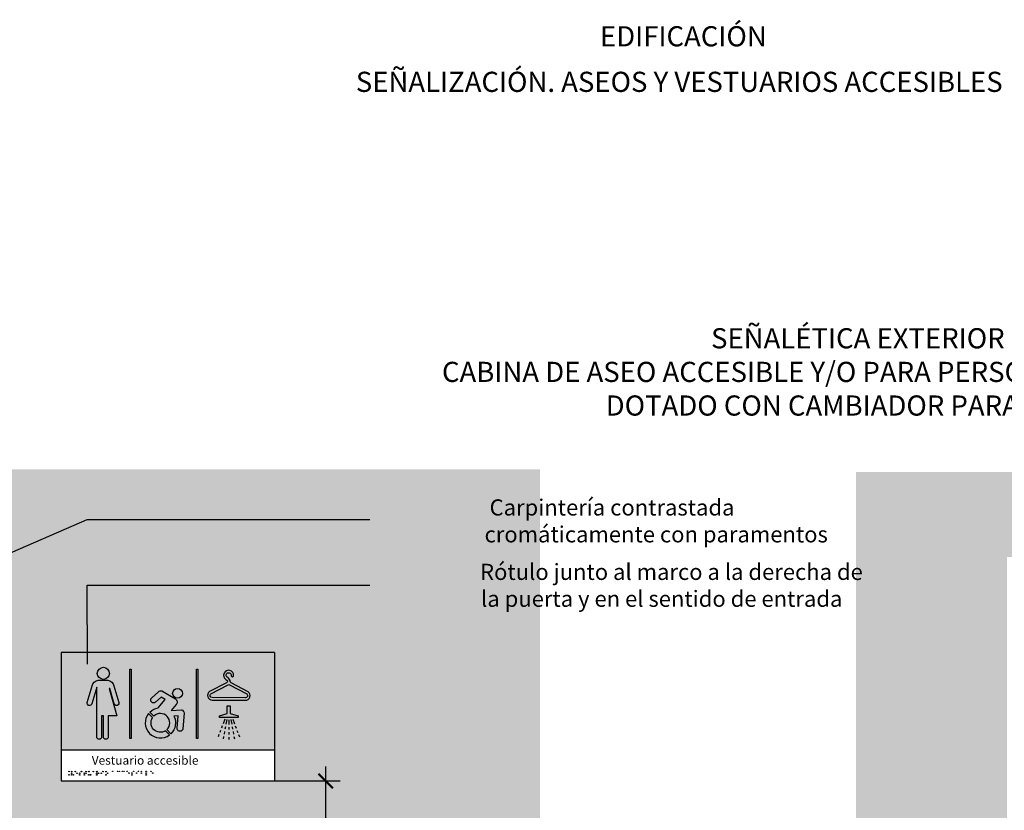
# Model space of a CAD drawing. Units: millimetres. Extents: x -0.67 to 8.2, y -1.15 to 3.75.
# Drawn here: x 1.5 to 4.55, y 1.3 to 3.75 of the extents above; entities that cross this region are included whole.
import ezdxf

# ---------------------------------------------------------------- set-up
doc = ezdxf.new("R2010")
doc.units = ezdxf.units.MM
doc.linetypes.add('LÍNEAS_OCULTAS2', pattern=[0.1875, 0.125, -0.0625])
doc.layers.add('Cotas', color=3, linetype='Continuous')
doc.styles.add('D. Cotas 1-30', font='calibri.ttf', dxfattribs={"height": 0.054})
doc.styles.add('Directriz', font='verdana.ttf', dxfattribs={"height": 0.144})
doc.styles.add('Títulos', font='verdana.ttf', dxfattribs={"height": 0.225})
doc.dimstyles.new('1-30', dxfattribs={"dimscale": 0.03, "dimtxt": 0.054, "dimasz": 1.5, "dimexe": 1.5, "dimexo": 2, "dimgap": 0.75, "dimtad": 0, "dimtih": 1, "dimtoh": 1, "dimzin": 0, "dimdsep": 46, "dimtxsty": 'D. Cotas 1-30', "dimblk1": 'ARCHTICK', "dimblk2": 'ARCHTICK', "dimsah": 1, "dimcen": 2.5, "dimdle": 1.5, "dimclrd": 256, "dimclre": 256, "dimclrt": 4, "dimadec": 0, "dimazin": 0, "dimtfac": 1, "dimtmove": 0, "dimatfit": 3, "dimfxl": 0.44, "dimtolj": 1, "dimtzin": 0, "dimarcsym": 0})
doc.dimstyles.new('directriz', dxfattribs={"dimscale": 0.075, "dimtxt": 0.144, "dimasz": 2.2, "dimexe": 1.5, "dimexo": 3, "dimgap": 0.75, "dimtad": 0, "dimtih": 1, "dimtoh": 1, "dimzin": 0, "dimdsep": 46, "dimtxsty": 'Directriz', "dimblk": 'ARCHTICK', "dimcen": 2.5, "dimdle": 1.5, "dimclrd": 256, "dimclre": 256, "dimclrt": 4, "dimadec": 0, "dimazin": 0, "dimtfac": 1, "dimtmove": 0, "dimatfit": 3, "dimfxl": 0.44, "dimtolj": 1, "dimtzin": 0, "dimarcsym": 0})

# ---------------------------------------------------------------- blocks, each defined once
blk = doc.blocks.new('Vestuario Accesible Mixto')
h = blk.add_hatch(color=164)
h.dxf.hatch_style = 1
h.paths.add_polyline_path([(0.005463544527013919, 0.4047850601941441), (0.005463544527013919, 0.1029237544773121), (0.6654635445270141, 0.1029237544773121), (0.6654635445270141, 0.4047850601941441)])
h.paths.add_polyline_path([(0.3806744172259776, 0.2782824779186499, -1), (0.3502834164080048, 0.2782824779186499, -1)], flags=16)
h.paths.add_polyline_path([(0.3583501368670103, 0.2616592345386775, -0.4855135793188727), (0.3617969269916126, 0.2441838989887981), (0.3455682903238908, 0.225274183726127), (0.3775048368136225, 0.2271966555352365, -0.3083129709969041), (0.3856560570502636, 0.2171261105570168), (0.3819125640542981, 0.1688104039580227, -1), (0.3641440963487617, 0.1701871019117017), (0.3671294726885974, 0.208718112247793), (0.3542730514281032, 0.207944199281171, -0.3286029910657874), (0.3450833065512682, 0.1530526773070435), (0.3326776981416315, 0.1658477787854893, 1), (0.2921748652301033, 0.2076222601451989), (0.2797692568204382, 0.2204173616234741, -0.1577403675655686), (0.3056874595952279, 0.2331631329651871), (0.3276688529822507, 0.2587759985762532), (0.3146046722799354, 0.26630760812631), (0.2973121939820423, 0.2508202071780584, -1), (0.2854222894943214, 0.2640958959786462), (0.3067064868017808, 0.2831583398852886, -0.2976224899896552), (0.3167069023737183, 0.2856669078666685)], flags=16)
h.paths.add_polyline_path([(0.4238395432444988, 0.3533641850334996), (0.4283449008121134, 0.3533641850334996), (0.4283449008121134, 0.1382824172710437), (0.4238395432444988, 0.1382824172710437)], flags=16)
h.paths.add_polyline_path([(0.2759004398250879, 0.2161772395358796), (0.2884581830059658, 0.2032252267822217, 0.819113717500253), (0.3281679050167639, 0.1622687572541666), (0.3407256481977554, 0.1493167445003665, -0.8845015122342389)], flags=16)
h.paths.add_polyline_path([(0.2223793750309428, 0.1382824172710437), (0.2178740174633282, 0.1382824172710437), (0.2178740174633282, 0.3533641850334996), (0.2223793750309428, 0.3533641850334996)], flags=16)
h.paths.add_polyline_path([(0.4646754252596366, 0.283644864653779), (0.5175022692599014, 0.3108580652092301, 0.1703965764994139), (0.5206494902319689, 0.3147437787546881, -0.03373855323077208), (0.5204596670265371, 0.3167760932661556, 0.2469716380718933), (0.5153880101150414, 0.3211337172963605, -1.764831294102205), (0.5393633390581885, 0.3330061372595729, -1), (0.5317949275664466, 0.333612634663415, 1.656715637292892), (0.5187792808146781, 0.3280374327725313, -0.2476306411395907), (0.5280791591052405, 0.3178572186772886, 0.3238860681830548), (0.5325893260748504, 0.3102403980788703), (0.5840945429585331, 0.2829981671406743, -0.7296195700179713), (0.5755580354874061, 0.2568495213488675), (0.4729282317042721, 0.2574052986830955, -0.7296195700156608)], flags=16)
h.paths.add_polyline_path([(0.4687102717404996, 0.2771824806988534), (0.5227509460891842, 0.3050209733634164, -0.2453003169353122), (0.5262539401475932, 0.3050020033895117), (0.5799899429050668, 0.276579861218663, -0.705721633433584), (0.5755991519452486, 0.2644420835674154), (0.4729693481620545, 0.2649978609016427, -0.7057216334370594)], flags=0)
h.paths.add_polyline_path([(0.1835998111088901, 0.2501735455736702, -1), (0.1690004610231051, 0.2459535700340242), (0.155427533549934, 0.29291022132483), (0.1535745641547605, 0.29291022132483), (0.1779274717016022, 0.208659348413049), (0.151008590392459, 0.208659348413049), (0.151008590392459, 0.1433865552585289, -1), (0.1358115769858812, 0.1433865552585289), (0.1358115769858812, 0.208659348413049), (0.1303534084217772, 0.208659348413049), (0.1303534084217772, 0.1433865552585289, -1), (0.1151563950151995, 0.1433865552585289), (0.1151563950151994, 0.2973208779536649), (0.1003085571534977, 0.245953570034026, -1), (0.08570920706784885, 0.2501735455736517), (0.1005303606933771, 0.30144853719917, -0.2799155859610822), (0.1194796301130708, 0.3190406279710758), (0.1498293880636736, 0.3190406279710758, -0.2773713438296233), (0.1687133539638312, 0.3016744600589928)], flags=16)
h.paths.add_polyline_path([(0.1170394940443059, 0.3402309807377137, -1), (0.1545836599274565, 0.3402309807377137, -1)], flags=16)
h.paths.add_polyline_path([(0.4956555078598028, 0.2090176943378297), (0.519641985206968, 0.2154424708834015), (0.519641985206968, 0.239782572220689), (0.5288233521363082, 0.239782572220689), (0.5288233521363082, 0.2154424708834015), (0.5528098294835018, 0.2090176943378297), (0.5528098294835018, 0.20342450061966), (0.4956555078598028, 0.20342450061966)], flags=16)
at = {"true_color": 0xffffff}
h = blk.add_hatch(color=7, dxfattribs=at)
h.dxf.hatch_style = 1
edge = h.paths.add_edge_path()
edge.add_line((0.151008590392459, 0.208659348413049), (0.151008590392459, 0.1433865552583928))
edge.add_arc((0.1434100836891701, 0.1433865552585289), 0.007598506703291773, -180, 0, ccw=False)
edge.add_line((0.1358115769858812, 0.1433865552585289), (0.1358115769858812, 0.2086593484131851))
edge.add_line((0.1358115769858812, 0.208659348413049), (0.1303534084217701, 0.208659348413049))
edge.add_line((0.1303534084217772, 0.208659348413049), (0.1303534084217772, 0.1433865552583928))
edge.add_arc((0.1227549017184884, 0.1433865552585289), 0.007598506703291773, -180, 0, ccw=False)
edge.add_line((0.1151563950151995, 0.1433865552585289), (0.1151563950151995, 0.2973208779538044))
edge.add_line((0.1151563950151995, 0.2973208779536649), (0.100308557153562, 0.2459535700340112))
edge.add_arc((0.0930088821106465, 0.248063557803873), 0.007598506703303271, 163.877941230672, 343.8779412302276, ccw=False)
edge.add_line((0.0857092070678589, 0.2501735455736864), (0.1005956642128916, 0.3016744600589634))
edge.add_arc((0.1244858810292242, 0.2946465387414876), 0.02490249259762712, 101.59743860626662, 163.6073982117933, ccw=False)
edge.add_line((0.1194796301130707, 0.3190406279710758), (0.1498293880637012, 0.3190406279710758))
edge.add_arc((0.1448231371475202, 0.2946465387414876), 0.0249024925975301, 16.392601788071715, 78.40256139370018, ccw=False)
edge.add_line((0.1687133539638324, 0.3016744600589889), (0.1835998111088641, 0.2501735455737122))
edge.add_arc((0.1763001360660126, 0.248063557803873), 0.007598506703283357, -163.87794123022763, 16.122058769252874, ccw=False)
edge.add_line((0.1690004610231113, 0.2459535700340028), (0.1554275335498576, 0.2929102213248038))
edge.add_line((0.155427533549934, 0.29291022132483), (0.1535745641547659, 0.29291022132483))
edge.add_line((0.1535745641547606, 0.29291022132483), (0.1779274717016235, 0.2086593484131993))
edge.add_line((0.1779274717016022, 0.208659348413049), (0.1510085903924545, 0.208659348413049))
edge = h.paths.add_edge_path()
edge.add_arc((0.1358115769858812, 0.3402309807377137), 0.01877208294157533, 0, 360)
h = blk.add_hatch(color=7, dxfattribs=at)
h.dxf.hatch_style = 1
h.paths.add_polyline_path([(0.2178740174633282, 0.1382824172710437), (0.2223793750309428, 0.1382824172710437), (0.2223793750309428, 0.3533641850334996), (0.2178740174633282, 0.3533641850334996)])
h = blk.add_hatch(color=7, dxfattribs=at)
h.dxf.hatch_style = 1
h.paths.add_polyline_path([(0.4238395432444988, 0.1382824172710437), (0.4283449008121134, 0.1382824172710437), (0.4283449008121134, 0.3533641850334996), (0.4238395432444988, 0.3533641850334996)])
h = blk.add_hatch(color=7, dxfattribs=at)
h.dxf.hatch_style = 1
edge = h.paths.add_edge_path(flags=16)
edge.add_line((0.575599151945235, 0.2644420835674155), (0.4729693481620845, 0.2649978609016546))
edge.add_arc((0.4730064414594977, 0.2718475066321546), 0.00684974616657953, 128.8439402373349, 269.6897257605482, ccw=False)
edge.add_line((0.4687102717404996, 0.2771824806988534), (0.5227509460893658, 0.3050209733636087))
edge.add_arc((0.5244842730359749, 0.3016562022101241), 0.003784984440932655, 62.124661573456024, 117.25478994629731, ccw=False)
edge.add_line((0.5262539401476913, 0.3050020033894598), (0.5799899429049735, 0.2765798612186523))
edge.add_arc((0.5756362452427282, 0.2712917292979271), 0.006849746166517348, -90.31027423975502, 50.53551128397021, ccw=False)
edge = h.paths.add_edge_path()
edge.add_line((0.4729282317042105, 0.2574052986832371), (0.5755580354874303, 0.2568495213489981))
edge.add_arc((0.5756362452427282, 0.2712917292980692), 0.01444241971456968, 269.6897257604818, 414.1506141305604)
edge.add_line((0.5840945429585331, 0.2829981671406743), (0.5315655271927482, 0.3107819076047895))
edge.add_arc((0.5355967408444342, 0.3171649045887919), 0.007549392955959734, 174.7383207146531, 237.72533658694772, ccw=False)
edge.add_arc((0.5137818336245146, 0.3141341988199984), 0.01477411224942303, 14.59566736163176, 70.22928212871983)
edge.add_arc((0.5238192765365937, 0.3342517663477325), 0.008001218573444793, -4.581627486904381, 230.9569954252321, ccw=False)
edge.add_arc((0.5355791333135271, 0.3333093859762344), 0.003796336774059986, 175.4183725122817, 355.4183725133607)
edge.add_arc((0.5238192766557943, 0.3342517664066507), 0.01559389200752611, 355.4183722618168, 597.2702288994366)
edge.add_arc((0.5137818338167306, 0.3141341986549251), 0.00718143881926096, 21.58481826040918, 77.07610512298942, ccw=False)
edge.add_arc((0.5355967259193419, 0.3171649097971838), 0.01514205171764177, 181.4713986923581, 189.2007736533825)
edge.add_arc((0.5135404224669258, 0.3172843474930276), 0.007549392955873624, 301.65411493412785, 340.33462614230916, ccw=False)
edge.add_line((0.5175022692599014, 0.3108580652092301), (0.4646754252596277, 0.2836448646539278))
edge.add_arc((0.4730064414594977, 0.2718475066321546), 0.01444241971463908, 125.2288373905145, 269.6897257604818)
h = blk.add_hatch(color=164)
h.dxf.hatch_style = 1
h.paths.add_polyline_path([(0.575599151945235, 0.2644420835674155, 0.8694712664937555), (0.5775571560537087, 0.2778666151678224), (0.5262539401476061, 0.3050020033895167, 0.2453003169353139), (0.5227509460891979, 0.3050209733634106), (0.4687102717404996, 0.2771824806988534, 0.7057216334370593), (0.4729693481620614, 0.264997860901643)])
h = blk.add_hatch(color=7, dxfattribs=at)
h.dxf.hatch_style = 1
edge = h.paths.add_edge_path()
edge.add_arc((0.3654789168169912, 0.2782824779186499), 0.01519550040898638, 0, 360)
edge = h.paths.add_edge_path()
edge.add_line((0.3056874595952279, 0.2331631329651871), (0.3276688529822311, 0.2587759985765019))
edge.add_line((0.3276688529822507, 0.2587759985762532), (0.3146046722799674, 0.2663076081261693))
edge.add_line((0.3146046722799354, 0.26630760812631), (0.2973121939819925, 0.2508202071781755))
edge.add_arc((0.2913672417381092, 0.2574580515783098), 0.008910860534393482, 131.8480980402716, 311.8480980405642, ccw=False)
edge.add_line((0.2854222894943148, 0.2640958959786404), (0.3067064868017959, 0.2831583398853033))
edge.add_arc((0.3136272157575006, 0.2767564591018457), 0.009427649062468941, 70.9334975600529, 137.2302533249515, ccw=False)
edge.add_line((0.3167069023737183, 0.2856669078666685), (0.3593491007938421, 0.2610833234714049))
edge.add_arc((0.3531962838033365, 0.2515651160759362), 0.01133372970124092, -40.636749791192926, 57.12032091512049, ccw=False)
edge.add_line((0.3617969269915959, 0.2441838989887786), (0.3455682903238828, 0.2252741837261409))
edge.add_line((0.3455682903238908, 0.225274183726127), (0.3775048368135425, 0.2271966555351117))
edge.add_arc((0.3741908208307421, 0.2161801307953497), 0.01150419572493364, 4.716706539459381, 73.25754296986747, ccw=False)
edge.add_line((0.3856560570502636, 0.2171261105570168), (0.3819125640542853, 0.1688104039581579))
edge.add_arc((0.3730283302015578, 0.1694987529348553), 0.008910860534410155, 175.5695837322215, 355.56958373264183, ccw=False)
edge.add_line((0.364144096348761, 0.1701871019116923), (0.3671294726885406, 0.208718112247936))
edge.add_line((0.3671294726885974, 0.208718112247793), (0.3542730514281014, 0.2079441992811595))
edge.add_arc((0.3124262816858248, 0.1867350194653441), 0.04691461868469094, -45.885472369238926, 26.877239120368472, ccw=False)
edge.add_line((0.3450833065512682, 0.1530526773070435), (0.332677698141612, 0.1658477787854689))
edge.add_arc((0.3124262816858248, 0.1867350194653441), 0.02909289761581013, 314.1145276307251, 494.1145276306287)
edge.add_line((0.2921748652301033, 0.2076222601451989), (0.2797692568204471, 0.2204173616236242))
edge.add_arc((0.3124262816858248, 0.1867350194653441), 0.046914618684641, 98.25854025762362, 134.1145276306133, ccw=False)
edge = h.paths.add_edge_path()
edge.add_line((0.3409700688768651, 0.1490646498599788), (0.3281679050168527, 0.1622687572541575))
edge.add_arc((0.3124262816858248, 0.1867350194653441), 0.02909289761575237, 145.4717761671049, 302.7572790941394, ccw=False)
edge.add_line((0.2884581830059658, 0.2032252267822217), (0.2759004398250631, 0.2161772395358816))
edge.add_arc((0.3124262816858248, 0.1867350194653441), 0.04691461868464551, 141.1289116642886, 307.1001435970623)
h = blk.add_hatch(color=7, dxfattribs=at)
h.dxf.hatch_style = 1
edge = h.paths.add_edge_path()
edge.add_line((0.3407256481977554, 0.1493167445003665), (0.3281679050167852, 0.1622687572540265))
edge.add_arc((0.3124262816858248, 0.1867350194653441), 0.02909289761575237, 145.4717761671049, 302.7572790941394, ccw=False)
edge.add_line((0.2884581830059658, 0.2032252267822217), (0.2759004398250631, 0.2161772395358816))
edge.add_arc((0.3124262816858248, 0.1867350194653441), 0.04691461868464551, 141.1289116642886, 307.1001435970955)
h = blk.add_hatch(color=7, dxfattribs=at)
h.dxf.hatch_style = 1
h.paths.add_polyline_path([(0.5528098294835018, 0.20342450061966), (0.5528098294835018, 0.2090176943378297), (0.5288233521363082, 0.2154424708834015), (0.5288233521363082, 0.239782572220689), (0.519641985206968, 0.239782572220689), (0.519641985206968, 0.2154424708834015), (0.4956555078598028, 0.2090176943378297), (0.4956555078598028, 0.20342450061966)])
h = blk.add_hatch(color=164)
h.dxf.hatch_style = 1
h.paths.add_polyline_path([(0.03021888314972232, 0.03583990653948788, 1), (0.02862733371880344, 0.03583990653948788, 1)])
h.paths.add_polyline_path([(0.03021888314972232, 0.025728467087484, 1), (0.02862733371880344, 0.025728467087484, 1)])
h.paths.add_polyline_path([(0.03854843766182414, 0.03583990653948788, 1), (0.03695688823090526, 0.03583990653948788, 1)])
h.paths.add_polyline_path([(0.03854843766182414, 0.03083093445784768, 1), (0.03695688823090526, 0.03083093445784768, 1)])
h.paths.add_polyline_path([(0.03695688823090526, 0.025762111123109, 1), (0.03854843766182414, 0.025762111123109, 1)])
h.paths.add_polyline_path([(0.04376572509152554, 0.025728467087484, 1), (0.04217417566060666, 0.025728467087484, 1)])
h.paths.add_polyline_path([(0.04974508411483614, 0.03583990653948788, 1), (0.04815353468391725, 0.03583990653948788, 1)])
h.paths.add_polyline_path([(0.05496237154439543, 0.03086111776199529, 1), (0.05337082211347655, 0.03086111776199529, 1)])
h.paths.add_polyline_path([(0.06203978464723781, 0.02573192781918876, 1), (0.06363133407815669, 0.02573192781918876, 1)])
h.paths.add_polyline_path([(0.06203978464723781, 0.03080075115392744, 1), (0.06363133407815669, 0.03080075115392744, 1)])
h.paths.add_polyline_path([(0.0672570720767971, 0.03583990653948788, 1), (0.06884862150771598, 0.03583990653948788, 1)])
h.paths.add_polyline_path([(0.07601678723737626, 0.03083093445784768, 1), (0.07760833666829514, 0.03083093445784768, 1)])
h.paths.add_polyline_path([(0.08123407466707766, 0.03587008984340812, 1), (0.08282562409799654, 0.03587008984340812, 1)])
h.paths.add_polyline_path([(0.08282562409799654, 0.03086111776199529, 1), (0.08123407466707766, 0.03086111776199529, 1)])
h.paths.add_polyline_path([(0.07601678723737626, 0.025762111123109, 1), (0.07760833666829514, 0.025762111123109, 1)])
h.paths.add_polyline_path([(0.08996082251864612, 0.025762111123109, 1), (0.091552371949565, 0.025762111123109, 1)])
h.paths.add_polyline_path([(0.091552371949565, 0.03583990653948788, 1), (0.08996082251864612, 0.03583990653948788, 1)])
h.paths.add_polyline_path([(0.09676965937923798, 0.02579229442702924, 1), (0.0951781099483191, 0.02579229442702924, 1)])
h.paths.add_polyline_path([(0.1039048585677569, 0.03583990653948788, 1), (0.1054964079986758, 0.03583990653948788, 1)])
h.paths.add_polyline_path([(0.1163522384836955, 0.03583990653948788, 1), (0.1147606890527775, 0.03583990653948788, 1)])
h.paths.add_polyline_path([(0.1163522384836955, 0.03083093445784768, 1), (0.1147606890527775, 0.03083093445784768, 1)])
h.paths.add_polyline_path([(0.1147606890527775, 0.025762111123109, 1), (0.1163522384836955, 0.025762111123109, 1)])
h.paths.add_polyline_path([(0.1199779764823936, 0.03086111776199529, 1), (0.1215695259133116, 0.03086111776199529, 1)])
h.paths.add_polyline_path([(0.1300503130713895, 0.03086111776199529, 1), (0.1284587636404715, 0.03086111776199529, 1)])
h.paths.add_polyline_path([(0.1343047962068247, 0.03583990653948788, 1), (0.1358963456377427, 0.03583990653948788, 1)])
h.paths.add_polyline_path([(0.1444786121498072, 0.025728467087484, 1), (0.1428870627188892, 0.025728467087484, 1)])
h.paths.add_polyline_path([(0.1481043501485053, 0.03086111776199529, 1), (0.1496958995794233, 0.03086111776199529, 1)])
h.paths.add_polyline_path([(0.1444786121498072, 0.03583990653948788, 1), (0.1428870627188892, 0.03583990653948788, 1)])
h = blk.add_hatch(color=164)
h.dxf.hatch_style = 1
h.paths.add_polyline_path([(0.1642215505711548, 0.03654589524003282, 1), (0.1658131000020746, 0.03654589524003282, 1)])
h.paths.add_polyline_path([(0.1789637977587231, 0.03654589524003282, 1), (0.1805553471896428, 0.03654589524003282, 1)])
h.paths.add_polyline_path([(0.1860746700869318, 0.03654589524003282, 1), (0.184483120656012, 0.03654589524003282, 1)])
h.paths.add_polyline_path([(0.193586915779584, 0.03654589524003282, 1), (0.1951784652105037, 0.03654589524003282, 1)])
h.paths.add_polyline_path([(0.208567779660918, 0.03654589524003282, 1), (0.2101593290918378, 0.03654589524003282, 1)])
h.paths.add_polyline_path([(0.2006977881077927, 0.03654589524003282, 1), (0.1991062386768729, 0.03654589524003282, 1)])
h.paths.add_polyline_path([(0.2140037966120851, 0.03109851714643197, 1), (0.2155953460430049, 0.03109851714643197, 1)])
h.paths.add_polyline_path([(0.2248315808546857, 0.0311758451809736, 1), (0.2232400314237659, 0.0311758451809736, 1)])
h.paths.add_polyline_path([(0.2232400314237659, 0.02566923889424388, 1), (0.2248315808546857, 0.02566923889424388, 1)])
h.paths.add_polyline_path([(0.2287666623093911, 0.03654589524003282, 1), (0.2303582117403109, 0.03654589524003282, 1)])
h.paths.add_polyline_path([(0.2380457723583835, 0.0311758451809736, 1), (0.2396373217893033, 0.0311758451809736, 1)])
h.paths.add_polyline_path([(0.2451639526748175, 0.03654589524003282, 1), (0.2435724032438977, 0.03654589524003282, 1)])
h.paths.add_polyline_path([(0.2528286294349091, 0.03654589524003282, 1), (0.2544201788658289, 0.03654589524003282, 1)])
h.paths.add_polyline_path([(0.2544201788658289, 0.03109851714643197, 1), (0.2528286294349091, 0.03109851714643197, 1)])
h.paths.add_polyline_path([(0.2676142894001781, 0.03654589524003282, 1), (0.2692058388310978, 0.03654589524003282, 1)])
h.paths.add_polyline_path([(0.2692058388310978, 0.03109851714643197, 1), (0.2676142894001781, 0.03109851714643197, 1)])
h.paths.add_polyline_path([(0.2692058388310978, 0.02566923889424388, 1), (0.2676142894001781, 0.02566923889424388, 1)])
h.paths.add_polyline_path([(0.2825051024845036, 0.03654589524003282, 1), (0.2840966519154233, 0.03654589524003282, 1)])
h.paths.add_polyline_path([(0.2895326688667024, 0.03109851714643197, 1), (0.2879411194357826, 0.03109851714643197, 1)])
at = {"color": 164}
for p, q in [((0.005463544527013919, 0.4047850601941441), (0.005463544527013919, 0.006838823925610527)), ((0.6654635445270141, 0.4047850601941441), (0.005463544527013919, 0.4047850601941441)), ((0.6654635445270141, 0.4047850601941441), (0.6654635445270141, 0.006838823925610527)), ((0.005463544527013919, 0.1029237544773121), (0.6654635445270141, 0.1029237544773121)), ((0.005463544527013919, 0.006838823925610527), (0.6654635445270141, 0.006838823925610527))]:
    blk.add_line(p, q, dxfattribs=at)
at = {"color": 7, "true_color": 0xffffff}
for p, q in [((0.511809394139513, 0.1978424956286333), (0.5066663870458767, 0.1842258671061061)), ((0.517919666437487, 0.1969277148675972), (0.5151859993021133, 0.1823908825437273)), ((0.5242326686716381, 0.1966123618038567), (0.5242326686716381, 0.1817415730581602)), ((0.5305456709057892, 0.1969277148675972), (0.5332793380411629, 0.1823908825437273)), ((0.5366559432037632, 0.1978424956286333), (0.5417989502974279, 0.1842258671061061)), ((0.49886227210022, 0.1635636879127831), (0.496346453664168, 0.1569028055826309)), ((0.5040222778770072, 0.1772253221584479), (0.501420932385892, 0.1703379983484568)), ((0.5109146640603028, 0.159677186568898), (0.5095031022436927, 0.1521709188242242)), ((0.5137561129566364, 0.1747871703809083), (0.51233233508419, 0.1672159412686356)), ((0.5242326686716381, 0.1739148410580627), (0.5242326686716381, 0.1660881090579367)), ((0.5242326686716381, 0.1582613873303829), (0.5242326686716381, 0.1504346553302853)), ((0.5347092243866398, 0.1747871703809083), (0.5361330022591146, 0.1672159412686356)), ((0.5375506732829733, 0.159677186568898), (0.5389622350995835, 0.1521709188242242)), ((0.5444430594662975, 0.1772253221584479), (0.5470444049573842, 0.1703379983484568)), ((0.5496030652430561, 0.1635636879127831), (0.5521188836791082, 0.1569028055826309)), ((0.4938738937203282, 0.1503564544612446), (0.4914452675740306, 0.14392642248731)), ((0.5080976671878346, 0.1446972313789545), (0.5066983843139581, 0.1372562594156634)), ((0.5242326686716381, 0.1426079233301878), (0.5242326686716381, 0.1347811913300903)), ((0.5403676701554416, 0.1446972313789545), (0.5417669530293181, 0.1372562594156634)), ((0.554591443622948, 0.1503564544612446), (0.557020069769274, 0.14392642248731))]:
    blk.add_line(p, q, dxfattribs=at)
for points in [[(0.2178740174633282, 0.3533641850334996), (0.2223793750309428, 0.3533641850334996), (0.2223793750309428, 0.1382824172710437), (0.2178740174633282, 0.1382824172710437)], [(0.2178740174633282, 0.3533641850334996), (0.2223793750309428, 0.3533641850334996), (0.2223793750309428, 0.1382824172710437), (0.2178740174633282, 0.1382824172710437)], [(0.4238395432444988, 0.3533641850334996), (0.4283449008121134, 0.3533641850334996), (0.4283449008121134, 0.1382824172710437), (0.4238395432444988, 0.1382824172710437)], [(0.4238395432444988, 0.3533641850334996), (0.4283449008121134, 0.3533641850334996), (0.4283449008121134, 0.1382824172710437), (0.4238395432444988, 0.1382824172710437)], [(0.5288233521363082, 0.2154424708834015), (0.5528098294835018, 0.2090176943378297), (0.5528098294835018, 0.20342450061966), (0.4956555078598028, 0.20342450061966), (0.4956555078598028, 0.2090176943378297), (0.519641985206968, 0.2154424708834015), (0.519641985206968, 0.239782572220689), (0.5288233521363082, 0.239782572220689)]]:
    blk.add_lwpolyline(points, close=True, dxfattribs=at)
for points in [[(0.4729282317042105, 0.2574052986832371), (0.5755580354874126, 0.2568495213488675, 0.7296195700177985), (0.5840945429585331, 0.2829981671406743), (0.5315655271928192, 0.3107819076048188, -0.2819680090549397), (0.5280791591052405, 0.3178572186772883, 0.2476306411395932), (0.5187792808146781, 0.3280374327725313, -1.656715636419531), (0.5317949275670428, 0.3336126346708554, 1.000000000011298), (0.5393633390599546, 0.3330061372816133, 1.764831292643571), (0.5153880101150405, 0.3211337172963611, -0.2469716380719545), (0.5204596670265373, 0.3167760932661552, 0.03373855323076839), (0.5206494902319689, 0.3147437787546878, -0.1703965764994089), (0.5175022692599014, 0.3108580652092301), (0.4646754252596366, 0.283644864653779, 0.7296195700177985), (0.4729282317043526, 0.257405298683095), (0.5755580354874126, 0.2568495213488675)], [(0.575599151945235, 0.2644420835674155), (0.4729693481620045, 0.264997860901643, -0.7057216334343248), (0.4687102717404996, 0.2771824806988534), (0.5227509460892832, 0.3050209733634675, -0.2453003169352795), (0.5262539401476913, 0.3050020033894598), (0.5799899429050668, 0.276579861218663, -0.7057216334343248), (0.575599151945235, 0.2644420835674155), (0.4729693481620045, 0.2649978609017851)]]:
    blk.add_lwpolyline(points, format="xyb", dxfattribs=at)
for points in [[(0.151008590392459, 0.208659348413049), (0.151008590392459, 0.1433865552585289, -0.9999999999999999), (0.1358115769858812, 0.1433865552585289), (0.1358115769858812, 0.208659348413049), (0.1303534084217772, 0.208659348413049), (0.1303534084217772, 0.1433865552585289, -0.9999999999999999), (0.1151563950151995, 0.1433865552585289), (0.1151563950151995, 0.2973208779536649), (0.100308557153491, 0.2459535700340028, -0.9999999999999999), (0.0857092070678589, 0.2501735455736864), (0.1005956642128267, 0.3016744600589889, -0.2773713438290162), (0.1194796301130707, 0.3190406279710758), (0.1498293880636736, 0.3190406279710758, -0.2773713438296674), (0.1687133539638324, 0.3016744600589889), (0.1835998111088855, 0.2501735455736864, -0.9999999999999999), (0.1690004610231113, 0.2459535700340028), (0.155427533549934, 0.29291022132483), (0.1535745641547606, 0.29291022132483), (0.1779274717016022, 0.208659348413049)], [(0.3056874595952279, 0.2331631329651871), (0.3276688529822507, 0.2587759985762532), (0.3146046722799354, 0.26630760812631), (0.2973121939820174, 0.2508202071780361, -0.9999999999999994), (0.2854222894943148, 0.2640958959786404), (0.3067064868017808, 0.2831583398852886, -0.2976224899896548), (0.3167069023737183, 0.2856669078666685), (0.3593491007938296, 0.2610833234714094, -0.4544467508802264), (0.3617969269915959, 0.2441838989887786), (0.3455682903238908, 0.225274183726127), (0.3775048368136225, 0.2271966555352365, -0.3083129709969042), (0.3856560570502636, 0.2171261105570168), (0.3819125640542977, 0.1688104039580183, -0.9999999999999999), (0.364144096348761, 0.1701871019116923), (0.3671294726885974, 0.208718112247793), (0.3542730514281032, 0.207944199281171, -0.3286029910657874), (0.3450833065512682, 0.1530526773070435), (0.3326776981416315, 0.1658477787854893, 0.9999999999984827), (0.2921748652301033, 0.2076222601451989), (0.2797692568204382, 0.2204173616234741, -0.1577403675655686)], [(0.3407256481977554, 0.1493167445003665), (0.3281679050167639, 0.1622687572541666, -0.819113717500253), (0.2884581830059658, 0.2032252267822217), (0.2759004398250879, 0.2161772395358796, 0.8845015122342405)]]:
    blk.add_lwpolyline(points, format="xyb", close=True, dxfattribs=at)
for centre, radius in [((0.1358115769858812, 0.3402309807377137), 0.01877208294157533), ((0.3654789168169912, 0.2782824779186499), 0.01519550040898638)]:
    blk.add_circle(centre, radius, dxfattribs=at)
at = {"color": 164}
for centre in [(0.02942310843426243, 0.03583990653948788), (0.03775266294636426, 0.03583990653948788), (0.03775266294636426, 0.03083093445784768), (0.04894930939937625, 0.03583990653948788), (0.05416659682893554, 0.03086111776199529), (0.0628355593626968, 0.03080075115392744), (0.0680528467922561, 0.03583990653948788), (0.07681256195283526, 0.03083093445784768), (0.08202984938253666, 0.03587008984340812), (0.08202984938253666, 0.03086111776199529), (0.09075659723410512, 0.03583990653948788), (0.1047006332832159, 0.03583990653948788), (0.1155564637682365, 0.03583990653948788), (0.1155564637682365, 0.03083093445784768), (0.1207737511978526, 0.03086111776199529), (0.1292545383559305, 0.03086111776199529), (0.1351005709222837, 0.03583990653948788), (0.1436828374343482, 0.03583990653948788), (0.1489001248639643, 0.03086111776199529), (0.1650173252866147, 0.03654589524003282), (0.1797595724741829, 0.03654589524003282), (0.1852788953714719, 0.03654589524003282), (0.1943826904950439, 0.03654589524003282), (0.1999020133923328, 0.03654589524003282), (0.2093635543763779, 0.03654589524003282), (0.214799571327545, 0.03109851714643197), (0.2240358061392258, 0.0311758451809736), (0.229562437024851, 0.03654589524003282), (0.2388415470738434, 0.0311758451809736), (0.2443681779593576, 0.03654589524003282), (0.253624404150369, 0.03654589524003282), (0.253624404150369, 0.03109851714643197), (0.2684100641156379, 0.03654589524003282), (0.2684100641156379, 0.03109851714643197), (0.2833008771999634, 0.03654589524003282), (0.2887368941512425, 0.03109851714643197), (0.02942310843426243, 0.025728467087484), (0.03775266294636426, 0.025762111123109), (0.04296995037606566, 0.025728467087484), (0.0628355593626968, 0.02573192781918876), (0.07681256195283526, 0.025762111123109), (0.09075659723410512, 0.025762111123109), (0.0959738846637781, 0.02579229442702924), (0.1155564637682365, 0.025762111123109), (0.1436828374343482, 0.025728467087484), (0.2240358061392258, 0.02566923889424388), (0.2684100641156379, 0.02566923889424388)]:
    blk.add_circle(centre, 0.0007957747154594768, dxfattribs=at)
at = {"color": 164, "insert": (0.4303941465577683, 0.0706540546088057), "char_height": 0.027, "width": 0.5198723042658743, "attachment_point": 6, "style": 'Directriz'}
blk.add_mtext('{\\fVerdana|b1|i0|c0|p34;Vestuario accesible}', dxfattribs=at)
blk = doc.blocks.new('_ArchTick')
at = {"color": 0, "linetype": 'ByBlock', "const_width": 0.15}
blk.add_lwpolyline([(-0.5, -0.5), (0.5, 0.5)], dxfattribs=at)
blk = doc.blocks.new('*D7')
at = {"layer": 'Cotas', "lineweight": -2, "transparency": 16777216}
for p, q in [((2.443467525452221, 1.440608021457051), (2.443467525452222, 0.7470510028074661)), ((2.104733881108514, 1.395608021457051), (2.488467525452221, 1.395608021457051)), ((2.443467525452222, -0.04683524661134963), (2.443467525452222, 0.6467217720382353)), ((1.32984602735908, -0.001835246611349808), (2.488467525452222, -0.001835246611349622))]:
    blk.add_line(p, q, dxfattribs=at)
at = {"layer": 'DEFPOINTS', "color": 0, "transparency": 16777216}
for p in [(2.044733881108514, 1.395608021457051), (2.443467525452221, 1.395608021457051), (1.26984602735908, -0.001835246611349818)]:
    blk.add_point(p, dxfattribs=at)
at = {"layer": 'Cotas', "lineweight": -2, "transparency": 16777216, "xscale": 0.045, "yscale": 0.045, "zscale": 0.045}
for p, rotation in [((2.443467525452221, 1.395608021457051), 90), ((2.443467525452222, -0.001835246611349629), 270)]:
    blk.add_blockref('_ArchTick', p, dxfattribs=dict(at, rotation=rotation))
at = {"layer": 'Cotas', "color": 4, "lineweight": 9, "transparency": 16777216, "insert": (2.443467525452221, 0.6968863874228499), "char_height": 0.054, "attachment_point": 5, "style": 'D. Cotas 1-30'}
blk.add_mtext('\\A1;1.40', dxfattribs=at)

msp = doc.modelspace()

# ---------------------------------------------------------------- hatches: boundary and pattern name
at = {"transparency": 33554508}
h = msp.add_hatch(color=254, dxfattribs=at)
h.dxf.hatch_style = 1
h.paths.add_polyline_path([(3.107763151082128, 2.361058926582707), (-0.006058686761917897, 2.361058926582707), (-0.006058686761917897, -0.001835246611349817), (0.4621031478520479, -0.001835246611349817), (0.4621031478520483, 2.098164753388559), (1.4439413132379, 2.098164753388559), (1.4439413132379, -0.001835246611349817), (3.107763151082128, -0.001835246611349928)])
h.paths.add_polyline_path([(2.284733881108513, 1.395608021457051), (1.624733881108513, 1.395608021457051), (1.624733881108513, 1.793554257725584), (2.284733881108513, 1.793554257725584)], flags=16)
h.paths.add_polyline_path([(2.172080166065001, 1.5921936981511), (2.114925844441302, 1.5921936981511), (2.114925844441302, 1.59778689186927), (2.138912321788467, 1.604211668414842), (2.138912321788467, 1.628551769752129), (2.148093688717807, 1.628551769752129), (2.148093688717807, 1.604211668414842), (2.172080166065001, 1.59778689186927)], flags=0)
h.paths.add_polyline_path([(2.047615237393613, 1.527051614802484), (2.043109879825998, 1.527051614802484), (2.043109879825998, 1.74213338256494), (2.047615237393613, 1.74213338256494)], flags=0)
h.paths.add_polyline_path([(1.886884625981678, 1.414438436425684, -1), (1.888476175412597, 1.414438436425684, -0.2931419899647865), (1.888476175412597, 1.419867714677872, -0.2813044943978209)], flags=0)
h.paths.add_polyline_path([(1.872098966016409, 1.419867714677872, -0.2804434365400227), (1.873690515447328, 1.425315092771473, -0.2804434365400227)], flags=0)
h.paths.add_polyline_path([(2.194828372068912, 1.645618718880308), (2.092198568285772, 1.646174496214535, -0.7296195700156591), (2.083945761841135, 1.672414062185219), (2.136772605841401, 1.69962726274067, 0.1703965764989111), (2.139919826813471, 1.703512976286108, -0.03373855323129304), (2.139730003608032, 1.705545290797607, 0.1241412595140394), (2.137678759773568, 1.708395912391699, -2.011810146823896), (2.158633675639688, 1.721775334791013, -1), (2.151065264147946, 1.722381832194855, 1.656715637293881), (2.138049617396182, 1.71680663030397, -0.3105379373972216), (2.147822916429231, 1.703218751340833, 0.2009251280406307), (2.151859662656349, 1.69900959561031), (2.199822792133477, 1.673640851844308, -0.8421451846650081)], flags=0)
h.paths.add_polyline_path([(2.194869488526734, 1.653211281098856), (2.092239684743554, 1.653767058433083, -0.7057216334370439), (2.087980608321999, 1.665951678230293), (2.14377773096951, 1.694694987011085), (2.196827492635205, 1.666635812699272, -0.8694712664945939)], flags=0)
h.paths.add_polyline_path([(1.844101917436185, 1.419945042712414, -0.2776607480075271), (1.842510368005266, 1.414438436425684, -1), (1.844101917436185, 1.414438436425684, -0.2890254628798144)], flags=0)
h.paths.add_polyline_path([(1.959995984779259, 1.538085942031802), (1.947438241598263, 1.551037954785607, -0.819113717500253), (1.907728519587465, 1.591994424313662), (1.895170776406587, 1.60494643706732, 0.8845015122347213)], flags=0)
h.paths.add_polyline_path([(1.983414432930261, 1.558956299443139), (1.986399809270097, 1.597487309779233), (1.973543388009602, 1.596713396812611, -0.3286029910657874), (1.964353643132768, 1.541821874838484), (1.951948034723131, 1.554616976316929, 1), (1.911445201811603, 1.596391457676639), (1.899039593401938, 1.609186559154914, -0.1577403675655686), (1.924957796176727, 1.621932330496627), (1.94693918956375, 1.647545196107693), (1.933875008861434, 1.65507680565775), (1.916582530563542, 1.639589404709498, -1), (1.904692626075821, 1.652865093510086), (1.92597682338328, 1.671927537416729, -0.2976224899896557), (1.935977238955218, 1.674436105398108), (1.977159817066159, 1.65388718955671, -0.268118450500332), (1.969553752989504, 1.66705167545009, -1), (1.999944753807477, 1.66705167545009, -0.6665723003065607), (1.97720071022064, 1.650631974621817, -0.4982947309876206), (1.981067263573112, 1.632953096520238), (1.96483862690539, 1.614043381257567), (1.996775173395122, 1.615965853066677, -0.3083129709969171), (2.004926393631763, 1.605895308088456), (2.001182900635798, 1.557579601489463, -1)], flags=0)
h.paths.add_polyline_path([(1.819968124689292, 1.425315092771473, -0.2238191543118379), (1.812857252361084, 1.425315092771473, -0.2238191543118379)], flags=0)
h.paths.add_polyline_path([(1.805345006668431, 1.425315092771473, -0.2238191543118379), (1.798234134340223, 1.425315092771473, -0.2238191543118379)], flags=0)
h.paths.add_polyline_path([(1.763520454214091, 1.4150557421892, -1.490002667981956), (1.762157399300388, 1.414497664618924, -4.468721367411315), (1.76760318124722, 1.419072237723159, -4.046436103498611), (1.763528876422558, 1.424059718835713, 1.477827431943235), (1.762157399300388, 1.424609104070928, 4.406502126392962), (1.767594759038753, 1.420179700528651, -0.2431195278701202)], flags=0)
h.paths.add_polyline_path([(1.734031025634276, 1.419600131989288, -0.2337453262385355), (1.740839862494811, 1.419630315293435, -0.2337453262385355)], flags=0)
h.paths.add_polyline_path([(1.841649711612442, 1.527051614802484), (1.837144354044828, 1.527051614802484), (1.837144354044828, 1.74213338256494), (1.841649711612442, 1.74213338256494)], flags=0)
h.paths.add_polyline_path([(1.716039995960737, 1.414561491958469, -0.2337453262366187), (1.709231159100145, 1.414531308654549, -0.2337453262366187)], flags=0)
h.paths.add_polyline_path([(1.695287123818875, 1.419600131989288, -0.2337453262356085), (1.702095960679495, 1.419630315293435, -0.2337453262356085)], flags=0)
h.paths.add_polyline_path([(1.681310121228737, 1.414501125350629, -1), (1.682901670659656, 1.414501125350629, -0.3139879466722437), (1.682901670659656, 1.419569948685367, -0.2995680318969815)], flags=0)
h.paths.add_polyline_path([(1.672641158694975, 1.419630315293435, -3.685712037875596), (1.668795348387583, 1.424059718835709, 1.4778274319475), (1.667423871265416, 1.424609104070928, 4.406502126365454), (1.672861231003727, 1.420179700528654, -5.185611512188679)], flags=0)
h.paths.add_polyline_path([(1.73874996669457, 1.707809825502516), (1.755081913567381, 1.710228095327579, -0.4142135623730936), (1.736309830625805, 1.729000178269154, -1), (1.773853996508956, 1.729000178269154, -0.4142135623730954), (1.755081913567381, 1.710228095327579), (1.769099724645173, 1.707809825502516), (1.73874996669457, 1.707809825502516, 0.2786430464575903), (1.719833082339713, 1.690330773249286), (1.719833046452149, 1.690330649092119, -0.2786444446534977)], flags=0)
h.paths.add_polyline_path([(1.656227224812404, 1.414531308654549, -5.932720671382415), (1.657387892017312, 1.42390191889793, -3.563149301294343), (1.657818774243323, 1.424609104070928, -0.3028210348086325), (1.656227224812404, 1.419600131989288, -0.3139879466722437)], flags=0)
h.paths.add_polyline_path([(1.641161091752688, 1.431049679272549), (2.011699372478006, 1.431049679272549), (2.011699372478006, 1.489682654423657), (1.641161091752688, 1.489682654423657)], flags=8)
h = msp.add_hatch(color=254, dxfattribs=at)
h.dxf.hatch_style = 1
h.paths.add_polyline_path([(7.200061051562681, 2.352662123416348), (4.086239213718635, 2.352662123416348), (4.086239213718635, -0.01023204977770931), (4.554401048332601, -0.01023204977770931), (4.554401048332601, 2.0897679502222), (5.536239213718453, 2.0897679502222), (5.536239213718453, -0.01023204977770931), (7.200061051562681, -0.01023204977770931)])
h.paths.add_polyline_path([(6.161522550743966, 1.38976794603443), (5.745449399006301, 1.38976794603443), (5.745449399006301, 1.862783954783341), (6.161159455207059, 1.862783954783341)], flags=16)
h.paths.add_polyline_path([(5.941513666912198, 1.435086651344665, -1), (5.943105216343118, 1.435086651344665, -0.2931419899647865), (5.943105216343118, 1.440515929596853, -0.2813044943978209)], flags=0)
h.paths.add_polyline_path([(5.902143881220136, 1.414166990386071, -0.2776607480075271), (5.900552331789216, 1.408660384099341, -1), (5.902143881220136, 1.408660384099341, -0.2890254628798144)], flags=0)
h.paths.add_polyline_path([(5.89317181787655, 1.413493121087767, -4.132827468811738), (5.889479749131701, 1.418936781593259, -4.472858124711609), (5.882386326544115, 1.41953704044513, -0.2755831994714131), (5.888161531396847, 1.41953704044513, 4.382045396256701), (5.893176058745644, 1.414689921203401, -0.2441074099163443), (5.889483990000795, 1.409316153556343, -1.548116327880997), (5.888161531396847, 1.408719612292581, -4.348098466683093)], flags=0)
h.paths.add_polyline_path([(5.926728006946929, 1.440515929596853, -0.2804434365400227), (5.928319556377849, 1.445963307690453, -0.2804434365400227)], flags=0)
h.paths.add_polyline_path([(5.897139408935786, 1.435086651344665, -1), (5.898730958366706, 1.435086651344665, -0.2890254628798144), (5.898730958366706, 1.440593257631394, -0.2776607480075271)], flags=0)
h.paths.add_polyline_path([(5.863241289498147, 1.408739932456855, -0.251319327815507), (5.856908544414495, 1.408719612292581, -0.251319327815507)], flags=0)
h.paths.add_polyline_path([(5.861649740067227, 1.414089662351529, -3.728388518217002), (5.858226762149349, 1.418936781593259, -4.119436490268424), (5.851698011431324, 1.41953704044513, -0.3054484898299754), (5.856908544414495, 1.41953704044513, 4.382045396256701), (5.861923071763292, 1.414689921203401, -4.609125161914509)], flags=0)
h.paths.add_polyline_path([(5.847208773663526, 1.414089662351529, -3.740665005135765), (5.843754581436579, 1.418938596438571, -3.715513375725326), (5.837871517719602, 1.41953704044513, -0.3488122546649733), (5.842434285826609, 1.41953704044513, 4.396958113327077), (5.847480027484476, 1.414688106358088, -4.628481782728268)], flags=0)
h.paths.add_polyline_path([(5.836279968288682, 1.408657589196304, -3.689214682719581), (5.832938218669777, 1.413485426675967, -3.96279141295624), (5.828205868469202, 1.409316153556343, -1.548116327880997), (5.826883409865253, 1.408719612292581, -4.348098466683093), (5.831893696344957, 1.413493121087767, -4.132827468811738), (5.828201627600108, 1.418936781593259, -4.463641943850751), (5.821122925552876, 1.41953704044513, -0.2762874342872552), (5.826883409865253, 1.41953704044513, 4.382045396256701), (5.831897937214051, 1.414689921203401, -0.2224702813239952), (5.836557904567811, 1.409261824871866, -4.566978991843219)], flags=0)
h.paths.add_polyline_path([(5.874597165619813, 1.445963307690453, -0.2238191543118379), (5.867486293291604, 1.445963307690453, -0.2238191543118379)], flags=0)
h.paths.add_polyline_path([(5.81400474523633, 1.408660384099341, -1), (5.81559629466725, 1.408660384099341, -0.2890254628798144), (5.81559629466725, 1.414166990386071, -0.2776607480075271)], flags=0)
h.paths.add_polyline_path([(5.852863175270743, 1.445963307690453, -0.2238191543118344), (5.859974047598952, 1.445963307690453, -0.2238191543118344)], flags=0)
h.paths.add_polyline_path([(5.802451858509306, 1.414166990386071, -0.2776607480075271), (5.800860309078386, 1.408660384099341, -1), (5.802451858509306, 1.408660384099341, -0.2890254628798144)], flags=0)
h.paths.add_polyline_path([(5.793819065786345, 1.413493121087767, -4.132827468811738), (5.790126997041496, 1.418936781593259, 1.554150912000732), (5.788808779306642, 1.41953704044513, 4.382045396256751), (5.793823306655439, 1.414689921203401, -0.2441074099163443), (5.79013123791059, 1.409316153556343, -1.548116327880997), (5.788808779306642, 1.408719612292581, -4.348098466683093)], flags=0)
h.paths.add_polyline_path([(5.775920968475315, 1.408660384099341, -0.2931419899647865), (5.775920968475315, 1.414089662351529, -0.2813044943978209), (5.774329419044395, 1.408660384099341, -1)], flags=0)
h.paths.add_polyline_path([(5.769235396402102, 1.41953704044513, -0.2380573290498189), (5.775920968475315, 1.41953704044513, -0.2380573290498189)], flags=0)
h.paths.add_polyline_path([(5.788947671668494, 1.440515929596853, -0.2841578368934095), (5.787356122237574, 1.435145879537905, -0.2841578368934095)], flags=0)
h.paths.add_polyline_path([(6.050216962243683, 1.614228577134946), (6.037659219062687, 1.627180589888751, -0.819113717500253), (5.997949497051889, 1.668137059416806), (5.985391753871011, 1.681089072170464, 0.8845015122347394)], flags=0)
h.paths.add_polyline_path([(6.073635410394685, 1.635098934546284), (6.07662078673452, 1.673629944882377), (6.063764365474026, 1.672856031915755, -0.3286029910657873), (6.054574620597191, 1.617964509941628), (6.042169012187554, 1.630759611420074, 1), (6.001666179276026, 1.672534092779783), (5.989260570866361, 1.685329194258058, -0.1577403675655686), (6.015178773641151, 1.698074965599771), (6.037160167028174, 1.723687831210837), (6.024095986325858, 1.731219440760894), (6.006803508027965, 1.715732039812643, -1), (5.994913603540244, 1.72900772861323), (6.016197800847704, 1.748070172519873, -0.2976224899896548), (6.026198216419641, 1.750578740501253), (6.067380794530583, 1.730029824659855, -0.2681184505003326), (6.059774730453928, 1.743194310553234, -1), (6.090165731271901, 1.743194310553234, -0.6665723003065607), (6.067421687685064, 1.726774609724962, -0.4982947309876151), (6.071288241037536, 1.709095731623382), (6.055059604369814, 1.690186016360711), (6.086996150859545, 1.692108488169821, -0.3083129709968993), (6.095147371096187, 1.682037943191601), (6.091403878100221, 1.633722236592607, -1)], flags=0)
h.paths.add_polyline_path([(5.944712045772375, 1.603618617043308), (5.940206688204762, 1.603618617043308), (5.940206688204762, 1.818700384805764), (5.944712045772375, 1.818700384805764)], flags=0)
h.paths.add_polyline_path([(5.847896229434522, 1.787046064373712), (5.864228176307333, 1.789464334198774, -0.4142135623730954), (5.845456093365757, 1.80823641714035, -1), (5.883000259248909, 1.80823641714035, -0.414213562373097), (5.864228176307333, 1.789464334198774), (5.878245987385125, 1.787046064373712), (5.847896229434522, 1.787046064373712, 0.2786430464575965), (5.828979345079665, 1.769567012120482), (5.828979309192102, 1.769566887963315, -0.2786444446535028)], flags=0)
h.paths.add_polyline_path([(5.85902846848388, 1.707024674123986, 1), (5.851475812521581, 1.707024674123986, 1)], flags=0)
h.paths.add_polyline_path([(5.846782819673254, 1.693161143933551), (5.848135488725021, 1.706081404193861, -0.9728609494533659), (5.862306148980568, 1.70835788644068), (5.86357580429421, 1.694725118485614, -1.097460092194955)], flags=0)
h.paths.add_polyline_path([(5.764305244390739, 1.460439944702635), (6.045049032167771, 1.460439944702635), (6.045049032167771, 1.519072919853744), (5.764305244390739, 1.519072919853744)], flags=8)
h.paths.add_polyline_path([(5.761277037540504, 1.499203105829449), (6.045339159770188, 1.499203105829449), (6.045339159770188, 1.557836080980557), (5.761277037540504, 1.557836080980557)], flags=8)

# ---------------------------------------------------------------- block references
at = {"color": 164}
msp.add_blockref('Vestuario Accesible Mixto', (1.619270336581499, 1.38876919753144), dxfattribs=at)

# ---------------------------------------------------------------- texts
at = {"color": 4, "lineweight": 9, "char_height": 0.0625, "attachment_point": 5, "style": 'Títulos'}
for s, insert in [('\\A1;{\\f@Arial Unicode MS|b1|i0|c0|p34;\\T1.55;EDIFICACIÓN}', (3.551565724032208, 3.703377058008616)), ('\\A1;{\\f@Arial Unicode MS|b1|i0|c0|p34;\\T1.55;SEÑALIZACIÓN. ASEOS Y VESTUARIOS ACCESIBLES}', (3.538725828704266, 3.562196518216385)), ('\\A1;{\\f@Arial Unicode MS|b1|i0|c0|p34;\\T1.2;SEÑALÉTICA EXTERIOR \\PCABINA DE ASEO ACCESIBLE Y/O PARA PERSONAS OSTOMIZADAS\\PDOTADO CON CAMBIADOR PARA BEBÉS}', (4.09202106774957, 2.66324366511564))]:
    msp.add_mtext(s, dxfattribs=dict(at, insert=insert))
at = {"layer": 'Cotas', "color": 4, "char_height": 0.04999800000000001, "attachment_point": 4, "style": 'Directriz'}
for s, insert in [('\\A1;\\pi-0.74701;{\\fCalibri|b0|i0|c0|p34;Carpintería contrastada \\P\\pi-1.05923;cromáticamente con paramentos}', (2.988683490244256, 2.201535754661204)), ('\\A1;\\pi-1.18799;{\\fCalibri|b0|i0|c0|p34;Rótulo junto al marco a la derecha de\\P\\pi-1.12642;la puerta y en el sentido de entrada}', (2.981304284397282, 2.001847896786341))]:
    msp.add_mtext(s, dxfattribs=dict(at, insert=insert))

# ---------------------------------------------------------------- dimensions: what is measured, and where the dimension line sits
at = {"layer": 'Cotas', "lineweight": 9}
dim = msp.add_linear_dim(base=(2.443467525452221, 1.395608021457051), p1=(1.26984602735908, -0.001835246611349817), p2=(2.044733881108513, 1.395608021457051), angle=90, dimstyle='1-30', dxfattribs=at)
dim.commit()
dim.dimension.update_dxf_attribs({"geometry": '*D7', "text_midpoint": (2.443467525452221, 0.6968863874228499)})

# ---------------------------------------------------------------- leaders
at = {"layer": 'Cotas', "linetype": 'LÍNEAS_OCULTAS2', "ltscale": 7}
for points in [[(1.405645117131591, 2.076246907693102), (1.70537141568154, 2.205398845853193), (2.998864197889787, 2.205398845853193)], [(1.705901875623528, 1.757451027405985), (1.70495680249784, 2.001847896786341), (2.990678528190955, 2.001847896786341)]]:
    msp.add_leader(points, dimstyle='directriz', override={"dimasz": 0.8}, dxfattribs=at)

doc.saveas('drawing.dxf')
